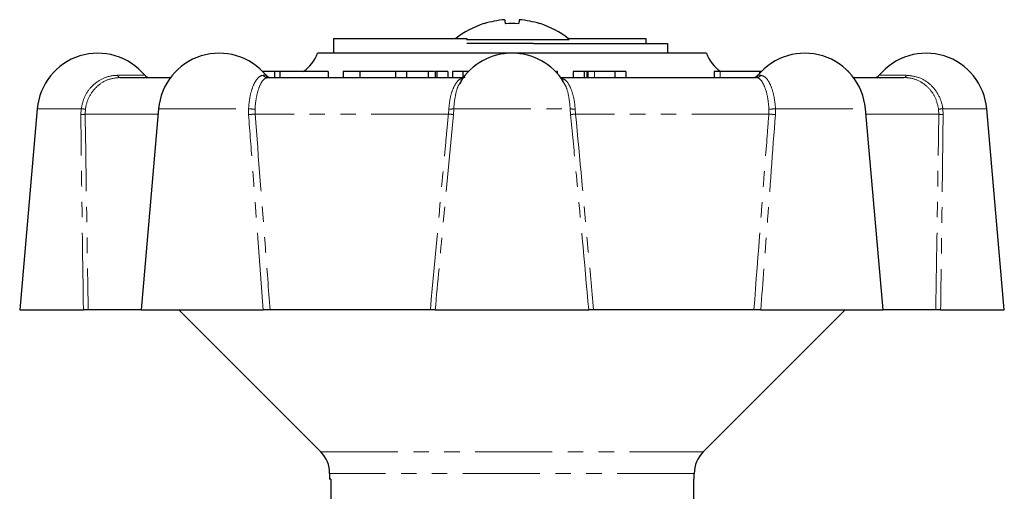
# Model space of a CAD drawing. Units: millimetres. Extents: x 158 to 249, y 70 to 275.
# Drawn here: x 163 to 244, y 237 to 275 of the extents above; entities that cross this region are included whole.
import ezdxf

# ---------------------------------------------------------------- set-up
doc = ezdxf.new("R2010")
doc.units = ezdxf.units.MM
doc.linetypes.add('PHANTOM', pattern=[12.7, 6.35, -1.27, 1.27, -1.27, 1.27, -1.27])

msp = doc.modelspace()

# ---------------------------------------------------------------- linework, layer by layer
at = {"color": 7, "linetype": 'Continuous', "lineweight": 25}
for p, q in [((188.728, 273.786), (188.728, 272.586)), ((188.728, 273.786), (199.697, 273.786)), ((199.697, 273.786), (199.697, 273.702)), ((207.979, 273.786), (214.421, 273.786)), ((214.421, 273.786), (214.421, 273.386)), ((208.1, 273.69), (199.673, 273.69)), ((205.179, 273.386), (199.697, 273.386)), ((205.179, 273.386), (216.192, 273.386)), ((216.192, 273.386), (216.192, 272.586)), ((219.409, 272.586), (187.409, 272.586)), ((171.137, 270.586), (175.317, 270.586)), ((183.873, 271.086), (182.887, 271.086)), ((183.306, 270.586), (199.378, 270.586)), ((183.873, 271.086), (183.873, 270.586)), ((184.312, 271.086), (183.873, 271.086)), ((184.312, 271.086), (184.312, 270.586)), ((188.279, 271.086), (184.312, 271.086)), ((188.279, 271.086), (188.279, 270.586)), ((189.51, 271.148), (189.51, 270.586)), ((190.891, 271.086), (190.891, 270.586)), ((193.831, 271.086), (193.831, 270.586)), ((194.721, 271.086), (193.831, 271.086)), ((194.276, 271.086), (194.276, 271.148)), ((194.721, 271.086), (194.721, 270.586)), ((196.522, 271.086), (194.721, 271.086)), ((196.522, 271.086), (196.522, 270.586)), ((197.077, 271.086), (197.077, 270.586)), ((197.233, 271.086), (197.1, 271.086)), ((197.233, 271.086), (197.233, 270.586)), ((198.123, 271.086), (197.233, 271.086)), ((198.123, 271.086), (198.123, 270.586)), ((198.523, 271.086), (198.523, 270.586)), ((199.378, 271.086), (198.523, 271.086)), ((199.378, 271.086), (199.378, 270.586)), ((199.839, 271.086), (199.378, 271.086)), ((207.132, 271.086), (207.075, 271.086)), ((207.132, 271.086), (207.132, 270.924)), ((207.134, 270.922), (207.134, 271.148)), ((207.409, 270.586), (223.513, 270.586)), ((208.445, 271.086), (208.445, 270.586)), ((209.343, 271.086), (208.445, 271.086)), ((209.343, 271.086), (209.343, 270.586)), ((209.577, 271.086), (209.343, 271.086)), ((209.577, 271.086), (209.577, 270.586)), ((209.645, 271.086), (209.645, 270.586)), ((211.879, 271.086), (210.19, 271.086)), ((211.879, 271.086), (211.879, 270.586)), ((212.777, 271.086), (211.879, 271.086)), ((212.777, 271.086), (212.777, 270.586)), ((220.047, 271.086), (220.047, 270.586)), ((220.527, 271.086), (220.047, 271.086)), ((223.777, 271.086), (220.527, 271.086)), ((220.982, 271.148), (220.982, 271.086)), ((222.723, 271.086), (222.723, 271.148)), ((223.895, 271.086), (223.777, 271.086)), ((231.126, 271.086), (231.073, 271.086)), ((231.126, 271.031), (231.126, 271.086)), ((231.502, 270.586), (235.682, 270.586)), ((199.191, 270.213), (199.08, 270.056)), ((207.629, 270.217), (207.575, 270.311)), ((164.356, 268.022), (162.909, 251.486)), ((174.336, 268.022), (172.889, 251.486)), ((233.93, 251.486), (232.483, 268.022)), ((243.909, 251.486), (242.463, 268.022)), ((162.909, 251.486), (168.151, 251.486)), ((172.889, 251.486), (168.55, 251.486)), ((172.889, 251.486), (182.945, 251.486)), ((176.009, 251.486), (187.677, 239.818)), ((196.693, 251.486), (183.509, 251.486)), ((197.092, 251.486), (209.727, 251.486)), ((223.309, 251.486), (210.126, 251.486)), ((219.142, 239.818), (230.809, 251.486)), ((223.874, 251.486), (233.93, 251.486)), ((238.268, 251.486), (233.93, 251.486)), ((238.668, 251.486), (243.909, 251.486)), ((188.409, 238.05), (188.409, 237.586)), ((188.5, 237.586), (188.409, 237.586)), ((188.5, 237.586), (188.5, 228.086)), ((218.409, 237.586), (218.334, 237.586)), ((218.334, 237.586), (218.334, 228.086)), ((218.409, 237.586), (218.409, 238.05))]:
    msp.add_line(p, q, dxfattribs=at)
at = {"color": 8, "linetype": 'PHANTOM', "lineweight": 18}
for p, q in [((170.974, 270.768), (173.194, 270.768)), ((182.943, 270.768), (183.174, 270.768)), ((197.1, 271.086), (197.1, 270.586)), ((210.19, 271.086), (210.19, 270.586)), ((220.527, 271.086), (220.527, 270.586)), ((223.645, 270.768), (223.875, 270.768)), ((223.777, 271.086), (223.777, 270.921)), ((233.625, 270.768), (235.845, 270.768)), ((164.356, 268.022), (167.967, 268.022)), ((167.941, 267.542), (167.967, 268.022)), ((168.32, 267.997), (168.297, 267.586)), ((174.297, 267.586), (168.297, 267.586)), ((174.336, 268.022), (181.734, 268.022)), ((181.741, 267.542), (181.734, 268.022)), ((182.271, 267.997), (182.279, 267.586)), ((198.18, 267.586), (182.279, 267.586)), ((198.18, 267.586), (198.214, 267.997)), ((198.62, 268.022), (198.584, 267.542)), ((198.62, 268.022), (208.198, 268.022)), ((208.234, 267.542), (208.198, 268.022)), ((208.605, 267.997), (208.639, 267.586)), ((224.54, 267.586), (208.639, 267.586)), ((224.54, 267.586), (224.548, 267.997)), ((225.085, 268.022), (225.078, 267.542)), ((225.085, 268.022), (232.483, 268.022)), ((238.522, 267.586), (232.521, 267.586)), ((238.522, 267.586), (238.499, 267.997)), ((238.852, 268.022), (242.463, 268.022)), ((238.852, 268.022), (238.878, 267.542)), ((187.677, 239.818), (219.142, 239.818)), ((218.409, 238.05), (188.409, 238.05))]:
    msp.add_line(p, q, dxfattribs=at)
at = {"color": 7, "linetype": 'Continuous', "lineweight": 25, "flags": 128}
for points in [[(202.804, 275.337), (202.807, 275.317), (202.812, 275.29), (202.817, 275.258), (202.824, 275.22), (202.832, 275.175), (202.841, 275.125), (202.851, 275.069), (202.862, 275.006)], [(204.015, 275.337), (204.012, 275.317), (204.007, 275.29), (204.001, 275.258), (203.995, 275.22), (203.987, 275.175), (203.978, 275.125), (203.968, 275.069), (203.957, 275.006)]]:
    msp.add_lwpolyline(points, dxfattribs=at)
at = {"color": 7, "linetype": 'Continuous', "lineweight": 25}
for centre, radius, start, end in [((203.409, 267.886), 7.5, 107.97252, 128.12491), ((191.479, 258.334), 19.258, 59.96423, 60.04448), ((203.408, 267.792), 7.569, 94.57973, 107.60539), ((203.409, 263.903), 11.116, 87.17655, 92.82345), ((203.411, 267.792), 7.569, 72.39461, 85.42027), ((215.34, 258.334), 19.258, 119.95552, 120.03577), ((203.409, 267.886), 7.5, 51.87509, 72.02748), ((169.337, 267.586), 5, 39.5212, 175), ((179.317, 267.586), 5, 39.5212, 175), ((184.581, 273.586), 3, 303.55731, 340.52878), ((203.409, 267.586), 5, 31.94138, 148.08328), ((222.238, 273.586), 3, 199.47122, 236.44269), ((227.502, 267.586), 5, 5, 140.4788), ((237.482, 267.586), 5, 5, 140.4788), ((173.58, 271.086), 0.5, 219.5212, 270), ((183.559, 271.086), 0.5, 219.5212, 270), ((223.26, 271.086), 0.5, 270, 320.4788), ((233.239, 271.086), 0.5, 270, 320.4788), ((185.909, 238.05), 2.5, 0, 45), ((220.909, 238.05), 2.5, 135, 180)]:
    msp.add_arc(centre, radius, start, end, dxfattribs=at)
at = {"color": 8, "linetype": 'PHANTOM', "lineweight": 18}
for centre, radius, start, end in [((171.195, 270.802), 0.224, 188.83885, 255.1405), ((183.31, 271.046), 0.46, 217.204, 269.54355), ((223.509, 271.046), 0.46, 270.45645, 322.796), ((235.624, 270.802), 0.224, 284.8595, 351.16115), ((167.965, 268.82), 1.278, 268.90836, 285.04691), ((168.299, 270.209), 2.213, 261.37883, 270.55068), ((182.164, 271.477), 3.482, 262.91836, 271.77117), ((181.372, 275.44), 7.906, 272.6745, 276.58699), ((196.996, 254.693), 12.947, 82.95466, 84.75651), ((198.331, 269.422), 1.43, 265.32307, 281.68997), ((208.488, 269.422), 1.43, 258.31003, 274.67693), ((209.822, 254.693), 12.947, 95.24349, 97.04534), ((225.447, 275.44), 7.906, 263.41301, 267.3255), ((224.655, 271.477), 3.482, 268.22883, 277.08164), ((238.52, 270.209), 2.213, 269.44932, 278.62117), ((238.854, 268.82), 1.278, 254.95309, 271.09164)]:
    msp.add_arc(centre, radius, start, end, dxfattribs=at)
for points, knots in [([(167.967, 268.022), (168.045, 268.365), (168.201, 269.05), (168.82, 269.904), (169.647, 270.511), (170.411, 270.747), (170.858, 270.763), (170.974, 270.768)], [0, 0, 0, 0, 0.226002, 0.451887, 0.681309, 0.917831, 1, 1, 1, 1]), ([(171.137, 270.586), (170.808, 270.551), (170.148, 270.482), (169.264, 269.923), (168.622, 269.109), (168.379, 268.409), (168.326, 268.036), (168.32, 267.997)], [0, 0, 0, 0, 0.251134, 0.502694, 0.743312, 0.972901, 1, 1, 1, 1]), ([(181.734, 268.022), (181.767, 268.365), (181.833, 269.05), (182.091, 269.904), (182.428, 270.511), (182.731, 270.747), (182.9, 270.763), (182.943, 270.768)], [0, 0, 0, 0, 0.2260019, 0.4518875, 0.6813094, 0.9178311, 1, 1, 1, 1]), ([(183.306, 270.586), (183.193, 270.551), (182.968, 270.482), (182.637, 269.923), (182.39, 269.109), (182.294, 268.409), (182.273, 268.036), (182.271, 267.997)], [0, 0, 0, 0, 0.2511333, 0.5026939, 0.7433113, 0.972901, 1, 1, 1, 1]), ([(198.214, 267.997), (198.246, 268.319), (198.311, 268.963), (198.571, 269.764), (198.931, 270.336), (199.284, 270.565), (199.507, 270.581), (199.568, 270.586)], [0, 0, 0, 0, 0.223499, 0.446847, 0.674302, 0.910955, 1, 1, 1, 1]), ([(224.548, 267.997), (224.519, 268.319), (224.462, 268.963), (224.239, 269.764), (223.951, 270.336), (223.694, 270.565), (223.552, 270.581), (223.513, 270.586)], [0, 0, 0, 0, 0.223499, 0.446847, 0.674302, 0.910956, 1, 1, 1, 1]), ([(223.875, 270.768), (224.009, 270.731), (224.278, 270.658), (224.659, 270.074), (224.943, 269.223), (225.056, 268.477), (225.081, 268.073), (225.085, 268.022)], [0, 0, 0, 0, 0.24774, 0.495794, 0.735288, 0.966455, 1, 1, 1, 1]), ([(238.499, 267.997), (238.426, 268.319), (238.281, 268.963), (237.706, 269.764), (236.939, 270.336), (236.221, 270.565), (235.797, 270.581), (235.682, 270.586)], [0, 0, 0, 0, 0.223499, 0.446847, 0.674302, 0.910955, 1, 1, 1, 1]), ([(235.845, 270.768), (236.195, 270.731), (236.896, 270.658), (237.831, 270.074), (238.517, 269.223), (238.785, 268.477), (238.844, 268.073), (238.852, 268.022)], [0, 0, 0, 0, 0.24774, 0.495794, 0.735288, 0.966455, 1, 1, 1, 1]), ([(199.08, 270.056), (199.07, 270.044), (198.933, 269.854), (198.762, 269.199), (198.647, 268.478), (198.623, 268.073), (198.62, 268.022)], [0, 0, 0, 0, 0.032493, 0.492052, 0.935632, 1, 1, 1, 1]), ([(207.399, 270.532), (207.518, 270.504), (207.806, 270.438), (208.177, 269.919), (208.471, 269.11), (208.578, 268.408), (208.602, 268.036), (208.605, 267.997)], [0, 0, 0, 0, 0.190314, 0.462305, 0.722464, 0.9707, 1, 1, 1, 1]), ([(208.198, 268.022), (208.166, 268.362), (208.102, 269.043), (207.891, 269.813), (207.701, 270.106), (207.629, 270.217)], [0, 0, 0, 0, 0.383099, 0.766, 1, 1, 1, 1]), ([(168.151, 251.486), (168.094, 255.41), (168.016, 260.763), (167.956, 266.115), (167.941, 267.542)], [0, 0, 0, 0, 0.733227, 1, 1, 1, 1]), ([(168.297, 267.586), (168.35, 263.925), (168.428, 258.559), (168.521, 253.192), (168.55, 251.486)], [0, 0, 0, 0, 0.6821793, 1, 1, 1, 1]), ([(182.945, 251.486), (182.648, 255.41), (182.244, 260.763), (181.847, 266.115), (181.741, 267.542)], [0, 0, 0, 0, 0.733227, 1, 1, 1, 1]), ([(182.279, 267.586), (182.558, 263.925), (182.967, 258.559), (183.379, 253.192), (183.509, 251.486)], [0, 0, 0, 0, 0.682179, 1, 1, 1, 1]), ([(196.693, 251.486), (197.114, 256.086), (197.605, 261.453), (198.108, 266.819), (198.18, 267.586)], [0, 0, 0, 0, 0.857144, 1, 1, 1, 1]), ([(198.584, 267.542), (198.297, 264.476), (197.795, 259.124), (197.303, 253.772), (197.092, 251.486)], [0, 0, 0, 0, 0.572981, 1, 1, 1, 1]), ([(209.727, 251.486), (209.365, 255.41), (208.871, 260.763), (208.368, 266.115), (208.234, 267.542)], [0, 0, 0, 0, 0.733227, 1, 1, 1, 1]), ([(208.639, 267.586), (208.98, 263.925), (209.48, 258.559), (209.97, 253.192), (210.126, 251.486)], [0, 0, 0, 0, 0.6821793, 1, 1, 1, 1]), ([(223.309, 251.486), (223.661, 256.086), (224.072, 261.453), (224.481, 266.819), (224.54, 267.586)], [0, 0, 0, 0, 0.857144, 1, 1, 1, 1]), ([(225.078, 267.542), (224.85, 264.476), (224.452, 259.124), (224.047, 253.772), (223.874, 251.486)], [0, 0, 0, 0, 0.572981, 1, 1, 1, 1]), ([(238.268, 251.486), (238.345, 256.086), (238.436, 261.453), (238.511, 266.819), (238.522, 267.586)], [0, 0, 0, 0, 0.857144, 1, 1, 1, 1]), ([(238.878, 267.542), (238.843, 264.476), (238.782, 259.124), (238.702, 253.772), (238.668, 251.486)], [0, 0, 0, 0, 0.572981, 1, 1, 1, 1])]:
    msp.add_open_spline(points, degree=3, knots=knots, dxfattribs=at)
at = {"color": 7, "linetype": 'Continuous', "lineweight": 25}
for points, knots in [([(190.891, 271.086), (190.674, 271.086), (190.239, 271.086), (189.776, 271.086), (189.52, 271.086), (189.54, 271.086), (189.547, 271.086)], [0, 0, 0, 0, 0.279137, 0.557815, 0.83664, 1, 1, 1, 1]), ([(193.831, 271.086), (193.783, 271.086), (193.631, 271.086), (193.229, 271.086), (192.564, 271.086), (191.725, 271.086), (191.169, 271.086), (190.891, 271.086)], [0, 0, 0, 0, 0.093455, 0.301941, 0.510075, 0.754791, 1, 1, 1, 1]), ([(197.037, 271.086), (196.951, 271.086), (196.785, 271.086), (196.606, 271.086), (196.522, 271.086)], [0, 0, 0, 0, 0.5247552, 1, 1, 1, 1]), ([(197.1, 271.086), (197.091, 271.086), (197.077, 271.086), (197.078, 271.086), (197.078, 271.086)], [0, 0, 0, 0, 0.707318, 1, 1, 1, 1]), ([(209.645, 271.086), (209.637, 271.086), (209.622, 271.086), (209.591, 271.086), (209.577, 271.086)], [0, 0, 0, 0, 0.559985, 1, 1, 1, 1]), ([(210.19, 271.086), (210.084, 271.086), (209.895, 271.086), (209.721, 271.086), (209.645, 271.086)], [0, 0, 0, 0, 0.559981, 1, 1, 1, 1]), ([(168.55, 251.486), (168.534, 251.486), (168.502, 251.486), (168.388, 251.486), (168.264, 251.486), (168.18, 251.486), (168.151, 251.486)], [0, 0, 0, 0, 0.283238, 0.566498, 0.849187, 1, 1, 1, 1]), ([(183.509, 251.486), (183.459, 251.486), (183.359, 251.486), (183.186, 251.486), (183.044, 251.486), (182.97, 251.486), (182.945, 251.486)], [0, 0, 0, 0, 0.28324, 0.566498, 0.849187, 1, 1, 1, 1]), ([(197.092, 251.486), (197.076, 251.486), (197.045, 251.486), (196.932, 251.486), (196.808, 251.486), (196.723, 251.486), (196.693, 251.486)], [0, 0, 0, 0, 0.281149, 0.562264, 0.844255, 1, 1, 1, 1]), ([(210.126, 251.486), (210.071, 251.486), (209.962, 251.486), (209.831, 251.486), (209.754, 251.486), (209.734, 251.486), (209.727, 251.486)], [0, 0, 0, 0, 0.283238, 0.566498, 0.849187, 1, 1, 1, 1]), ([(223.874, 251.486), (223.824, 251.486), (223.725, 251.486), (223.553, 251.486), (223.411, 251.486), (223.336, 251.486), (223.309, 251.486)], [0, 0, 0, 0, 0.28115, 0.562264, 0.844255, 1, 1, 1, 1]), ([(238.668, 251.486), (238.614, 251.486), (238.505, 251.486), (238.375, 251.486), (238.297, 251.486), (238.276, 251.486), (238.268, 251.486)], [0, 0, 0, 0, 0.281149, 0.562264, 0.844255, 1, 1, 1, 1])]:
    msp.add_open_spline(points, degree=3, knots=knots, dxfattribs=at)

doc.saveas('drawing.dxf')
